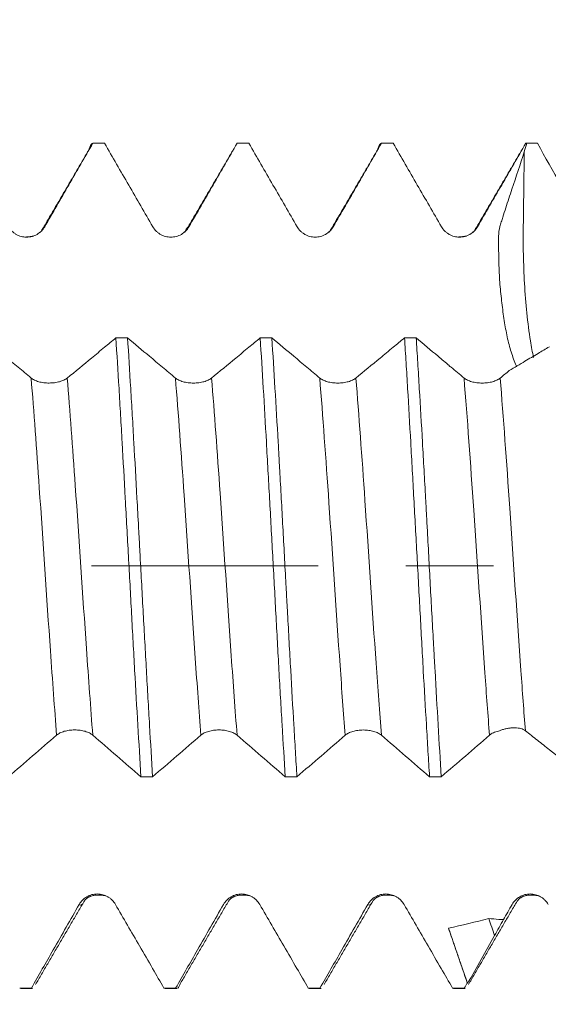
# Model space of a CAD drawing. Units: millimetres. Extents: x -42 to 60, y -67 to 35.
# Drawn here: x 35 to 38, y -2 to 3 of the extents above; entities that cross this region are included whole.
import ezdxf

# ---------------------------------------------------------------- set-up
doc = ezdxf.new("R2010")
doc.units = ezdxf.units.MM
doc.linetypes.add('CENTER', pattern=[47.5, 22, -8.5, 8.5, -8.5])
for name, color, linetype in [('1', 4, 'Continuous'), ('2', 7, 'Continuous'), ('SK2', 7, 'Continuous'), ('SK4', 2, 'CENTER')]:
    doc.layers.add(name, color=color, linetype=linetype)
doc.styles.add('iso_b_vert', font='simplex.shx')
doc.dimstyles.get("Standard").update_dxf_attribs({"dimtxt": 0.18, "dimasz": 0.18, "dimexe": 0.18, "dimexo": 0.0625, "dimgap": 0.09, "dimtad": 1, "dimzin": 0, "dimdsep": 52, "dimtxsty": 'Standard', "dimcen": 0.09, "dimadec": 0, "dimazin": 0, "dimtfac": 1, "dimtdec": 4, "dimtofl": 0, "dimtmove": 0, "dimatfit": 3, "dimfxl": 1, "dimtolj": 1, "dimtzin": 0, "dimarcsym": 0})

# ---------------------------------------------------------------- blocks, each defined once
blk = doc.blocks.new('_U0')
at = {"layer": 'SK2', "lineweight": 13}
for p, q in [((-21, -1.5875), (-21, -50.901221)), ((42, -1.5875), (42, -50.901221)), ((-21, -48.901221), (42, -48.901221))]:
    blk.add_line(p, q, dxfattribs=at)
at = {"layer": 'SK2', "lineweight": 18}
for points in [[(-21, -48.901221), (-17.500002, -48.440437), (-17.499998, -49.362004)], [(42, -48.901221), (38.500002, -49.362004), (38.499998, -48.440437)]]:
    blk.add_solid(points, dxfattribs=at)
at = {"layer": 'SK2', "lineweight": 18, "insert": (7.138544, -48.016106), "char_height": 3, "attachment_point": 7, "line_spacing_factor": 1.084337, "style": 'iso_b_vert'}
blk.add_mtext('\\W0.7346;63.0', dxfattribs=at)
blk = doc.blocks.new('_U1')
at = {"layer": 'SK2', "lineweight": 13}
for p, q in [((21, -1.5875), (21, -42.901221)), ((42, -1.5875), (42, -42.901221)), ((42, -40.901221), (21, -40.901221))]:
    blk.add_line(p, q, dxfattribs=at)
at = {"layer": 'SK2', "lineweight": 18}
for points in [[(21, -40.901221), (24.499998, -40.440437), (24.500002, -41.362004)], [(42, -40.901221), (38.500002, -41.362004), (38.499998, -40.440437)]]:
    blk.add_solid(points, dxfattribs=at)
at = {"layer": 'SK2', "lineweight": 18, "insert": (28.513486, -40.016106), "char_height": 3, "attachment_point": 7, "line_spacing_factor": 1.084337, "style": 'iso_b_vert'}
blk.add_mtext('\\W0.6563;21.0', dxfattribs=at)
blk = doc.blocks.new('_U2')
at = {"layer": '2', "lineweight": 13}
for p, q in [((24.15, -1.5875), (24.15, -34.901221)), ((42, -1.5875), (42, -34.901221)), ((42, -32.901221), (24.15, -32.901221))]:
    blk.add_line(p, q, dxfattribs=at)
at = {"layer": '2', "lineweight": 18}
for points in [[(24.15, -32.901221), (27.649998, -32.440437), (27.650002, -33.362004)], [(42, -32.901221), (38.500002, -33.362004), (38.499998, -32.440437)]]:
    blk.add_solid(points, dxfattribs=at)
at = {"layer": '2', "lineweight": 18, "insert": (30.088486, -32.016106), "char_height": 3, "attachment_point": 7, "line_spacing_factor": 1.084337, "style": 'iso_b_vert'}
blk.add_mtext('\\W0.6662;17.9', dxfattribs=at)
blk = doc.blocks.new('_U3')
at = {"layer": 'SK2', "lineweight": 13}
for p, q in [((42, -1.5875), (42, -26.901221)), ((30, -3.08645), (30, -26.901221)), ((42, -24.901221), (30, -24.901221))]:
    blk.add_line(p, q, dxfattribs=at)
at = {"layer": 'SK2', "lineweight": 18}
for points in [[(30, -24.901221), (33.499998, -24.440437), (33.500002, -25.362004)], [(42, -24.901221), (38.500002, -25.362004), (38.499998, -24.440437)]]:
    blk.add_solid(points, dxfattribs=at)
at = {"layer": 'SK2', "lineweight": 18, "insert": (33.013486, -24.016106), "char_height": 3, "attachment_point": 7, "line_spacing_factor": 1.084337, "style": 'iso_b_vert'}
blk.add_mtext('\\W0.6563;12.0', dxfattribs=at)
blk = doc.blocks.new('_U4')
at = {"layer": 'SK2', "lineweight": 13}
for p, q in [((38.76, 1.5875), (38.76, 6.600517)), ((42, 1.5875), (42, 6.600517)), ((49.5, 4.600517), (31.26, 4.600517))]:
    blk.add_line(p, q, dxfattribs=at)
at = {"layer": 'SK2', "lineweight": 18}
for points in [[(38.76, 4.600517), (35.260002, 4.139733), (35.259998, 5.061301)], [(42, 4.600517), (45.499998, 5.061301), (45.500002, 4.139733)]]:
    blk.add_solid(points, dxfattribs=at)
at = {"layer": 'SK2', "lineweight": 18, "attachment_point": 7, "line_spacing_factor": 1.084337, "style": 'iso_b_vert'}
for s, insert, char_height in [('\\W0.7528;3.24', (36.860601, 12.485631), 3), ("\\W0.7095;'B'", (36.887101, 5.38315), 3.5)]:
    blk.add_mtext(s, dxfattribs=dict(at, insert=insert, char_height=char_height))

msp = doc.modelspace()

# ---------------------------------------------------------------- linework, layer by layer
at = {"layer": '1', "lineweight": 13}
msp.add_line((37.617, 1.6432), (37.6231, 1.6457), dxfattribs=at)
at = {"layer": '1', "lineweight": 18}
for p, q in [((35.4019, -2.0481), (35.4069, -2.0503)), ((35.407, -2.0503), (35.4637, -2.0503)), ((35.4636, -2.0503), (35.4585, -2.0481)), ((36.1018, -2.0481), (36.1069, -2.0503)), ((36.1069, -2.0503), (36.1636, -2.0503)), ((36.1636, -2.0503), (36.1584, -2.0481)), ((36.8017, -2.0481), (36.8068, -2.0503)), ((36.8069, -2.0503), (36.8636, -2.0503)), ((36.8636, -2.0503), (36.8584, -2.0481)), ((37.5018, -2.0481), (37.5068, -2.0503)), ((37.5069, -2.0503), (37.5636, -2.0503)), ((37.5636, -2.0503), (37.5585, -2.0481))]:
    msp.add_line(p, q, dxfattribs=at)
for points, degree in [([(35.7386, 2.0209), (35.6206, 1.8188), (35.5026, 1.6175)], 2), ([(35.8136, 2.0503), (35.7946, 2.0503), (35.7757, 2.0503), (35.7567, 2.0503)], 3), ([(36.4387, 2.0208), (36.3207, 1.8187), (36.2026, 1.6175)], 2), ([(36.5136, 2.0503), (36.4947, 2.0503), (36.4757, 2.0503), (36.4567, 2.0503)], 3), ([(37.1388, 2.0206), (37.0207, 1.8186), (36.9026, 1.6174)], 2), ([(37.2137, 2.0503), (37.1948, 2.0503), (37.1758, 2.0503), (37.1569, 2.0503)], 3), ([(37.8387, 2.0206), (37.7206, 1.8186), (37.6026, 1.6174)], 2), ([(37.8495, 2.0097), (37.8539, 2.0232), (37.8583, 2.0368), (37.8626, 2.0503)], 3), ([(37.8626, 2.0503), (37.8607, 2.0503), (37.8587, 2.0503), (37.8568, 2.0503)], 3), ([(37.9131, 2.0502), (37.8963, 2.0502), (37.8794, 2.0503), (37.8626, 2.0503)], 3), ([(37.9131, 2.0502), (37.9899, 1.9149), (38.0663, 1.7793), (38.1421, 1.6434)], 3), ([(35.4694, 1.6003), (35.4521, 1.5964), (35.4269, 1.5954)], 2), ([(37.5693, 1.6003), (37.5521, 1.5965), (37.5271, 1.5955)], 2), ([(35.8684, 1.1063), (35.8873, 1.1063), (35.9062, 1.1063), (35.9252, 1.1063)], 3), ([(36.5684, 1.1062), (36.5873, 1.1062), (36.6063, 1.1062), (36.6252, 1.1062)], 3), ([(37.2685, 1.1061), (37.2874, 1.1061), (37.3064, 1.1061), (37.3253, 1.1061)], 3), ([(37.4856, 0.9718), (37.4856, 0.9713), (37.4857, 0.9709), (37.4857, 0.9705)], 3), ([(37.4857, 0.9705), (37.4881, 0.9689), (37.4904, 0.9673), (37.4928, 0.9658)], 3), ([(37.7768, 0.9478), (37.7622, 0.9357), (37.7475, 0.9236), (37.7328, 0.9116)], 3), ([(37.8446, -0.7934), (37.8484, -0.7952), (37.8518, -0.7972), (37.8548, -0.7996)], 3), ([(36.0467, -1.023), (36.0279, -1.023), (36.009, -1.023), (35.9901, -1.023)], 3), ([(36.7468, -1.023), (36.7279, -1.023), (36.709, -1.023), (36.6901, -1.023)], 3), ([(37.4469, -1.0231), (37.428, -1.0231), (37.4091, -1.0231), (37.3902, -1.0231)], 3), ([(35.7151, -1.626), (35.7451, -1.5846), (35.8237, -1.6016)], 2), ([(36.4151, -1.6259), (36.445, -1.5846), (36.5236, -1.6016)], 2), ([(37.1151, -1.6258), (37.145, -1.5846), (37.2235, -1.6015)], 2), ([(37.8147, -1.6266), (37.8448, -1.5844), (37.9235, -1.6015)], 2), ([(35.4785, -2.0311), (35.5967, -1.8282), (35.715, -1.6261)], 2), ([(36.1785, -2.031), (36.2967, -1.8281), (36.415, -1.626)], 2), ([(36.8784, -2.031), (36.9967, -1.8281), (37.115, -1.626)], 2), ([(37.5785, -2.0311), (37.6967, -1.8282), (37.815, -1.6261)], 2), ([(37.7907, -1.6421), (37.7766, -1.6667), (37.7626, -1.6914), (37.7485, -1.716)], 3), ([(37.6775, -1.7111), (37.6124, -1.7267), (37.5473, -1.7424), (37.4822, -1.758)], 3), ([(37.6775, -1.7111), (37.687, -1.7383), (37.6964, -1.7655), (37.7058, -1.7927)], 3), ([(37.7485, -1.716), (37.7343, -1.7416), (37.7201, -1.7672), (37.7058, -1.7927)], 3), ([(37.4822, -1.758), (37.5125, -1.8463), (37.5427, -1.9345), (37.573, -2.0228)], 3), ([(35.4019, -2.0481), (35.4207, -2.0481), (35.4396, -2.0481), (35.4585, -2.0481)], 3), ([(36.1018, -2.0481), (36.1207, -2.0481), (36.1395, -2.0481), (36.1584, -2.0481)], 3), ([(36.8017, -2.0481), (36.8206, -2.0481), (36.8395, -2.0481), (36.8584, -2.0481)], 3), ([(37.5018, -2.0481), (37.5207, -2.0481), (37.5396, -2.0481), (37.5585, -2.0481)], 3), ([(37.573, -2.0228), (37.5682, -2.0312), (37.5633, -2.0396), (37.5585, -2.0481)], 3), ([(37.573, -2.0228), (37.5736, -2.0237), (37.5742, -2.0245), (37.5748, -2.0252)], 3)]:
    msp.add_open_spline(points, degree=degree, dxfattribs=at)
for points, degree, knots in [([(35.5231, 1.6456), (35.5621, 1.713), (35.601, 1.7805), (35.6788, 1.9154), (35.7178, 1.9828), (35.7567, 2.0503)], 3, [0, 0, 0, 0, 0.5, 0.5, 1, 1, 1, 1]), ([(35.7369, 2.0179), (35.7384, 2.0228), (35.7399, 2.0272), (35.7465, 2.0437), (35.7516, 2.0501), (35.7567, 2.0503)], 3, [0, 0, 0, 0, 0.228763, 0.228763, 1, 1, 1, 1]), ([(35.8136, 2.0503), (35.8526, 1.9828), (35.8916, 1.9153), (35.9696, 1.7804), (36.0086, 1.713), (36.0477, 1.6455)], 3, [0, 0, 0, 0, 0.5, 0.5, 1, 1, 1, 1]), ([(36.2231, 1.6456), (36.2621, 1.713), (36.301, 1.7805), (36.3789, 1.9154), (36.4178, 1.9828), (36.4567, 2.0503)], 3, [0, 0, 0, 0, 0.5, 0.5, 1, 1, 1, 1]), ([(36.5136, 2.0503), (36.5526, 1.9828), (36.5916, 1.9154), (36.6696, 1.7805), (36.7086, 1.7131), (36.7477, 1.6457)], 3, [0, 0, 0, 0, 0.5, 0.5, 1, 1, 1, 1]), ([(36.9231, 1.6457), (36.9621, 1.7131), (37.0011, 1.7805), (37.079, 1.9154), (37.1179, 1.9828), (37.1569, 2.0503)], 3, [0, 0, 0, 0, 0.5, 0.5, 1, 1, 1, 1]), ([(37.1372, 2.0178), (37.1387, 2.0228), (37.1402, 2.0271), (37.1467, 2.0437), (37.1518, 2.0501), (37.1569, 2.0503)], 3, [0, 0, 0, 0, 0.231287, 0.231287, 1, 1, 1, 1]), ([(37.2137, 2.0503), (37.2527, 1.9828), (37.2916, 1.9154), (37.3696, 1.7805), (37.4087, 1.7131), (37.4477, 1.6457)], 3, [0, 0, 0, 0, 0.5, 0.5, 1, 1, 1, 1]), ([(37.6231, 1.6457), (37.6621, 1.7131), (37.701, 1.7805), (37.7789, 1.9154), (37.8179, 1.9828), (37.8568, 2.0503)], 3, [0, 0, 0, 0, 0.5, 0.5, 1, 1, 1, 1]), ([(37.8126, 0.9662), (37.8118, 0.968), (37.811, 0.9699), (37.8016, 0.9925), (37.7935, 1.0147), (37.7789, 1.0611), (37.7724, 1.0854), (37.7613, 1.1362), (37.7566, 1.1628), (37.7502, 1.2042), (37.7482, 1.2183), (37.7444, 1.2469), (37.7426, 1.2613), (37.7375, 1.305), (37.7343, 1.3347), (37.7293, 1.3952), (37.7276, 1.426), (37.7262, 1.473), (37.726, 1.4889), (37.7254, 1.5206), (37.725, 1.5364), (37.7244, 1.5682), (37.724, 1.5841), (37.7255, 1.6156), (37.7274, 1.6312), (37.7324, 1.6503), (37.7335, 1.6541), (37.7358, 1.6617), (37.7393, 1.673), (37.7477, 1.6996), (37.755, 1.7223), (37.7698, 1.7677), (37.7799, 1.7979), (37.8101, 1.8886), (37.8299, 1.9491), (37.8495, 2.0097)], 3, [0, 0, 0, 0, 0.007547, 0.007547, 0.090252, 0.090252, 0.172956, 0.172956, 0.25566, 0.25566, 0.297013, 0.297013, 0.338365, 0.338365, 0.421069, 0.421069, 0.503774, 0.503774, 0.545126, 0.545126, 0.586478, 0.586478, 0.62783, 0.62783, 0.669182, 0.669182, 0.67952, 0.67952, 0.689859, 0.710535, 0.751887, 0.751887, 0.834591, 0.834591, 1, 1, 1, 1]), ([(35.3477, 1.6455), (35.3521, 1.6378), (35.3575, 1.6308), (35.3669, 1.6215), (35.3702, 1.6185), (35.3773, 1.6131), (35.3809, 1.6107), (35.3924, 1.6041), (35.4007, 1.6007), (35.4135, 1.5973), (35.4178, 1.5964), (35.4265, 1.5953), (35.431, 1.595), (35.4443, 1.595), (35.453, 1.5961), (35.4658, 1.5996), (35.4701, 1.601), (35.4782, 1.6044), (35.4821, 1.6063), (35.4936, 1.6129), (35.5007, 1.6184), (35.5132, 1.6308), (35.5186, 1.6379), (35.5231, 1.6456)], 3, [0, 0, 0, 0, 0.125, 0.125, 0.1875, 0.1875, 0.25, 0.25, 0.375, 0.375, 0.4375, 0.4375, 0.5, 0.5, 0.625, 0.625, 0.6875, 0.6875, 0.75, 0.75, 0.875, 0.875, 1, 1, 1, 1]), ([(36.0477, 1.6455), (36.0521, 1.6378), (36.0575, 1.6308), (36.0669, 1.6215), (36.0702, 1.6185), (36.0773, 1.6132), (36.0809, 1.6107), (36.0924, 1.6042), (36.1007, 1.6007), (36.1135, 1.5973), (36.1178, 1.5965), (36.1265, 1.5953), (36.131, 1.595), (36.1443, 1.595), (36.153, 1.5962), (36.1658, 1.5996), (36.1701, 1.601), (36.1782, 1.6044), (36.1822, 1.6063), (36.1936, 1.6129), (36.2007, 1.6184), (36.2132, 1.6308), (36.2186, 1.6379), (36.2231, 1.6456)], 3, [0, 0, 0, 0, 0.125, 0.125, 0.1875, 0.1875, 0.25, 0.25, 0.375, 0.375, 0.4375, 0.4375, 0.5, 0.5, 0.625, 0.625, 0.6875, 0.6875, 0.75, 0.75, 0.875, 0.875, 1, 1, 1, 1]), ([(36.7477, 1.6457), (36.7521, 1.638), (36.7575, 1.631), (36.7669, 1.6216), (36.7702, 1.6187), (36.7773, 1.6133), (36.7809, 1.6109), (36.7924, 1.6043), (36.8007, 1.6009), (36.8134, 1.5975), (36.8178, 1.5966), (36.8265, 1.5954), (36.8309, 1.5952), (36.8442, 1.5951), (36.853, 1.5963), (36.8658, 1.5997), (36.87, 1.6011), (36.8782, 1.6045), (36.8821, 1.6064), (36.8936, 1.613), (36.9007, 1.6185), (36.9132, 1.6309), (36.9186, 1.6379), (36.9231, 1.6457)], 3, [0, 0, 0, 0, 0.125, 0.125, 0.1875, 0.1875, 0.25, 0.25, 0.375, 0.375, 0.4375, 0.4375, 0.5, 0.5, 0.625, 0.625, 0.6875, 0.6875, 0.75, 0.75, 0.875, 0.875, 1, 1, 1, 1]), ([(37.4477, 1.6457), (37.4521, 1.638), (37.4575, 1.631), (37.4669, 1.6216), (37.4702, 1.6187), (37.4773, 1.6133), (37.4809, 1.6109), (37.4924, 1.6043), (37.5007, 1.6009), (37.5135, 1.5975), (37.5178, 1.5966), (37.5265, 1.5954), (37.531, 1.5952), (37.5443, 1.5952), (37.553, 1.5963), (37.5658, 1.5997), (37.5701, 1.6012), (37.5782, 1.6045), (37.5821, 1.6065), (37.5936, 1.613), (37.6007, 1.6185), (37.6132, 1.6309), (37.6186, 1.638), (37.6231, 1.6457)], 3, [0, 0, 0, 0, 0.125, 0.125, 0.1875, 0.1875, 0.25, 0.25, 0.375, 0.375, 0.4375, 0.4375, 0.5, 0.5, 0.625, 0.625, 0.6875, 0.6875, 0.75, 0.75, 0.875, 0.875, 1, 1, 1, 1]), ([(35.4574, 0.9116), (35.4364, 0.9293), (35.4154, 0.9469), (35.3734, 0.9821), (35.3524, 0.9997), (35.296, 1.047), (35.2606, 1.0767), (35.2252, 1.1064)], 3, [0, 0, 0, 0, 0.271454, 0.271454, 0.542909, 0.542909, 1, 1, 1, 1]), ([(35.8684, 1.1063), (35.8501, 1.0912), (35.8319, 1.0761), (35.7924, 1.0434), (35.7711, 1.0258), (35.7109, 0.9761), (35.6719, 0.9439), (35.6328, 0.9117)], 3, [0, 0, 0, 0, 0.232608, 0.232608, 0.503248, 0.503248, 1, 1, 1, 1]), ([(35.8684, 1.1063), (35.8735, 1.0281), (35.8785, 0.9463), (35.8849, 0.8395), (35.8862, 0.8179), (35.8887, 0.7747), (35.8925, 0.7096), (35.8962, 0.6435), (35.9038, 0.5102), (35.9088, 0.4197), (35.9165, 0.2815), (35.9191, 0.235), (35.9243, 0.1412), (35.9268, 0.0944), (35.9345, -0.0457), (35.9395, -0.1385), (35.947, -0.277), (35.9495, -0.3231), (35.9545, -0.4149), (35.957, -0.4608), (35.9647, -0.5977), (35.9698, -0.6863), (35.98, -0.8585), (35.9851, -0.942), (35.9901, -1.023)], 3, [0, 0, 0, 0, 0.125, 0.125, 0.15625, 0.15625, 0.1875, 0.25, 0.25, 0.375, 0.375, 0.4375, 0.4375, 0.5, 0.5, 0.625, 0.625, 0.6875, 0.6875, 0.75, 0.75, 0.875, 0.875, 1, 1, 1, 1]), ([(36.0467, -1.023), (36.0417, -0.9421), (36.0367, -0.8585), (36.0292, -0.7294), (36.0267, -0.6857), (36.0216, -0.597), (36.0191, -0.5519), (36.0114, -0.415), (36.0063, -0.3232), (35.9961, -0.1386), (35.9911, -0.0457), (35.9848, 0.0711), (35.9835, 0.0944), (35.981, 0.1413), (35.9797, 0.1648), (35.9759, 0.2351), (35.9734, 0.2815), (35.9659, 0.4197), (35.9608, 0.5102), (35.9531, 0.6435), (35.9506, 0.6876), (35.9467, 0.7531), (35.9455, 0.7748), (35.9429, 0.818), (35.9416, 0.8396), (35.9352, 0.9463), (35.9302, 1.0281), (35.9252, 1.1063)], 3, [0, 0, 0, 0, 0.125, 0.125, 0.1875, 0.1875, 0.25, 0.25, 0.375, 0.375, 0.5, 0.5, 0.53125, 0.53125, 0.5625, 0.5625, 0.625, 0.625, 0.75, 0.75, 0.8125, 0.8125, 0.84375, 0.84375, 0.875, 0.875, 1, 1, 1, 1]), ([(36.1574, 0.9116), (36.1364, 0.9292), (36.1154, 0.9468), (36.0734, 0.982), (36.0524, 0.9996), (35.996, 1.0469), (35.9606, 1.0766), (35.9252, 1.1063)], 3, [0, 0, 0, 0, 0.271457, 0.271457, 0.542915, 0.542915, 1, 1, 1, 1]), ([(36.5684, 1.1062), (36.5501, 1.0911), (36.5319, 1.076), (36.4924, 1.0433), (36.4712, 1.0258), (36.4109, 0.976), (36.3719, 0.9438), (36.3328, 0.9116)], 3, [0, 0, 0, 0, 0.232625, 0.232625, 0.503268, 0.503268, 1, 1, 1, 1]), ([(36.5684, 1.1062), (36.5735, 1.0276), (36.5785, 0.946), (36.5886, 0.7774), (36.5936, 0.6903), (36.5999, 0.5777), (36.6012, 0.5551), (36.6037, 0.5098), (36.6075, 0.4418), (36.6114, 0.3732), (36.619, 0.2356), (36.6241, 0.1431), (36.6318, 0.0031), (36.6343, -0.0438), (36.6394, -0.1379), (36.6419, -0.1846), (36.6495, -0.3238), (36.6544, -0.4152), (36.662, -0.5503), (36.6645, -0.595), (36.6696, -0.6837), (36.6722, -0.7278), (36.6799, -0.8587), (36.685, -0.9425), (36.6901, -1.023)], 3, [0, 0, 0, 0, 0.125, 0.125, 0.25, 0.25, 0.28125, 0.28125, 0.3125, 0.375, 0.375, 0.5, 0.5, 0.5625, 0.5625, 0.625, 0.625, 0.75, 0.75, 0.8125, 0.8125, 0.875, 0.875, 1, 1, 1, 1]), ([(36.7468, -1.023), (36.7443, -0.9828), (36.7418, -0.9417), (36.7368, -0.8578), (36.7342, -0.8149), (36.7266, -0.684), (36.7216, -0.5953), (36.7114, -0.4152), (36.7063, -0.3238), (36.7, -0.2078), (36.6987, -0.1845), (36.6961, -0.1377), (36.6948, -0.1142), (36.691, -0.0437), (36.6885, 0.0031), (36.6809, 0.143), (36.676, 0.2356), (36.6684, 0.3732), (36.6659, 0.4189), (36.662, 0.4872), (36.6607, 0.5099), (36.6581, 0.5552), (36.6569, 0.5779), (36.6504, 0.6903), (36.6453, 0.7773), (36.6352, 0.946), (36.6302, 1.0275), (36.6252, 1.1062)], 3, [0, 0, 0, 0, 0.0625, 0.0625, 0.125, 0.125, 0.25, 0.25, 0.375, 0.375, 0.40625, 0.40625, 0.4375, 0.4375, 0.5, 0.5, 0.625, 0.625, 0.6875, 0.6875, 0.71875, 0.71875, 0.75, 0.75, 0.875, 0.875, 1, 1, 1, 1]), ([(36.8574, 0.9116), (36.8364, 0.9292), (36.8154, 0.9468), (36.7734, 0.982), (36.7524, 0.9997), (36.696, 1.0469), (36.6606, 1.0766), (36.6252, 1.1062)], 3, [0, 0, 0, 0, 0.271548, 0.271548, 0.543097, 0.543097, 1, 1, 1, 1]), ([(37.2685, 1.1061), (37.2502, 1.091), (37.2319, 1.0759), (37.1924, 1.0432), (37.1711, 1.0256), (37.1109, 0.9759), (37.0719, 0.9437), (37.0328, 0.9116)], 3, [0, 0, 0, 0, 0.23316, 0.23316, 0.503801, 0.503801, 1, 1, 1, 1]), ([(37.2685, 1.1061), (37.2711, 1.0669), (37.2736, 1.0266), (37.2775, 0.9648), (37.2788, 0.9439), (37.2813, 0.9021), (37.2826, 0.881), (37.2889, 0.775), (37.2939, 0.6882), (37.3038, 0.5106), (37.3088, 0.4197), (37.3166, 0.2804), (37.3191, 0.2338), (37.3242, 0.1409), (37.3268, 0.0944), (37.3344, -0.0449), (37.3394, -0.1377), (37.347, -0.2768), (37.3495, -0.3231), (37.3546, -0.4158), (37.3571, -0.4615), (37.3647, -0.5972), (37.3698, -0.6854), (37.3774, -0.8145), (37.38, -0.857), (37.3851, -0.9409), (37.3877, -0.9823), (37.3902, -1.0231)], 3, [0, 0, 0, 0, 0.0625, 0.0625, 0.09375, 0.09375, 0.125, 0.125, 0.25, 0.25, 0.375, 0.375, 0.4375, 0.4375, 0.5, 0.5, 0.625, 0.625, 0.6875, 0.6875, 0.75, 0.75, 0.875, 0.875, 0.9375, 0.9375, 1, 1, 1, 1]), ([(37.4856, 0.9718), (37.4676, 0.9869), (37.4495, 1.0021), (37.3961, 1.0469), (37.3607, 1.0765), (37.3253, 1.1061)], 3, [0, 0, 0, 0, 0.338412, 0.338412, 1, 1, 1, 1]), ([(37.4469, -1.0231), (37.4418, -0.9415), (37.4368, -0.8577), (37.4268, -0.6855), (37.4217, -0.5973), (37.4153, -0.4842), (37.414, -0.4614), (37.4114, -0.4156), (37.4101, -0.3926), (37.4063, -0.3232), (37.4037, -0.2768), (37.3961, -0.1378), (37.3911, -0.0451), (37.3836, 0.0943), (37.3811, 0.1408), (37.3773, 0.2106), (37.3761, 0.2338), (37.3735, 0.2804), (37.3723, 0.3037), (37.3659, 0.4197), (37.3607, 0.5105), (37.3506, 0.6881), (37.3455, 0.775), (37.3392, 0.881), (37.3379, 0.9021), (37.3354, 0.944), (37.3341, 0.9649), (37.3303, 1.0267), (37.3278, 1.0669), (37.3253, 1.1061)], 3, [0, 0, 0, 0, 0.125, 0.125, 0.25, 0.25, 0.28125, 0.28125, 0.3125, 0.3125, 0.375, 0.375, 0.5, 0.5, 0.5625, 0.5625, 0.59375, 0.59375, 0.625, 0.625, 0.75, 0.75, 0.875, 0.875, 0.90625, 0.90625, 0.9375, 0.9375, 1, 1, 1, 1]), ([(37.9713, 1.0633), (37.953, 1.0525), (37.9348, 1.0416), (37.8954, 1.0182), (37.8742, 1.0056), (37.8277, 0.978), (37.8023, 0.9629), (37.7768, 0.9478)], 3, [0, 0, 0, 0, 0.281353, 0.281353, 0.607961, 0.607961, 1, 1, 1, 1]), ([(37.5574, 0.9116), (37.5364, 0.9292), (37.5154, 0.9468), (37.4939, 0.9649), (37.4933, 0.9653), (37.4928, 0.9658)], 3, [0, 0, 0, 0, 0.974473, 0.974473, 1, 1, 1, 1]), ([(35.6328, 0.9117), (35.6283, 0.908), (35.623, 0.9046), (35.6136, 0.9002), (35.6102, 0.8987), (35.6032, 0.8962), (35.5995, 0.895), (35.5881, 0.8918), (35.5798, 0.8901), (35.567, 0.8885), (35.5627, 0.8881), (35.554, 0.8875), (35.5495, 0.8874), (35.5362, 0.8873), (35.5275, 0.8879), (35.5146, 0.8895), (35.5104, 0.8902), (35.5022, 0.8918), (35.4982, 0.8927), (35.4868, 0.8959), (35.4796, 0.8985), (35.4672, 0.9045), (35.4618, 0.9079), (35.4574, 0.9116)], 3, [0, 0, 0, 0, 0.125, 0.125, 0.1875, 0.1875, 0.25, 0.25, 0.375, 0.375, 0.4375, 0.4375, 0.5, 0.5, 0.625, 0.625, 0.6875, 0.6875, 0.75, 0.75, 0.875, 0.875, 1, 1, 1, 1]), ([(36.3328, 0.9116), (36.3283, 0.9079), (36.323, 0.9046), (36.3136, 0.9001), (36.3102, 0.8987), (36.3032, 0.8961), (36.2995, 0.8949), (36.2881, 0.8918), (36.2798, 0.8901), (36.267, 0.8884), (36.2627, 0.888), (36.254, 0.8875), (36.2495, 0.8873), (36.2362, 0.8873), (36.2275, 0.8878), (36.2146, 0.8895), (36.2104, 0.8902), (36.2022, 0.8918), (36.1982, 0.8927), (36.1868, 0.8959), (36.1796, 0.8985), (36.1672, 0.9045), (36.1618, 0.9079), (36.1574, 0.9116)], 3, [0, 0, 0, 0, 0.125, 0.125, 0.1875, 0.1875, 0.25, 0.25, 0.375, 0.375, 0.4375, 0.4375, 0.5, 0.5, 0.625, 0.625, 0.6875, 0.6875, 0.75, 0.75, 0.875, 0.875, 1, 1, 1, 1]), ([(37.0328, 0.9116), (37.0283, 0.9079), (37.023, 0.9046), (37.0136, 0.9001), (37.0102, 0.8987), (37.0032, 0.8961), (36.9995, 0.8949), (36.9881, 0.8918), (36.9798, 0.8901), (36.967, 0.8884), (36.9627, 0.888), (36.954, 0.8875), (36.9495, 0.8873), (36.9362, 0.8873), (36.9274, 0.8878), (36.9146, 0.8895), (36.9103, 0.8902), (36.9022, 0.8918), (36.8982, 0.8927), (36.8868, 0.8959), (36.8796, 0.8985), (36.8672, 0.9045), (36.8618, 0.9079), (36.8574, 0.9116)], 3, [0, 0, 0, 0, 0.125, 0.125, 0.1875, 0.1875, 0.25, 0.25, 0.375, 0.375, 0.4375, 0.4375, 0.5, 0.5, 0.625, 0.625, 0.6875, 0.6875, 0.75, 0.75, 0.875, 0.875, 1, 1, 1, 1]), ([(37.7328, 0.9116), (37.7283, 0.9079), (37.723, 0.9045), (37.7136, 0.9), (37.7102, 0.8986), (37.7032, 0.896), (37.6995, 0.8949), (37.6881, 0.8917), (37.6798, 0.89), (37.667, 0.8884), (37.6627, 0.888), (37.654, 0.8874), (37.6495, 0.8873), (37.6362, 0.8873), (37.6274, 0.8878), (37.6146, 0.8894), (37.6103, 0.8901), (37.6022, 0.8917), (37.5982, 0.8927), (37.5868, 0.8958), (37.5796, 0.8985), (37.5672, 0.9045), (37.5618, 0.9079), (37.5574, 0.9116)], 3, [0, 0, 0, 0, 0.125, 0.125, 0.1875, 0.1875, 0.25, 0.25, 0.375, 0.375, 0.4375, 0.4375, 0.5, 0.5, 0.625, 0.625, 0.6875, 0.6875, 0.75, 0.75, 0.875, 0.875, 1, 1, 1, 1]), ([(35.581, -0.8209), (35.5855, -0.817), (35.5908, -0.8135), (35.6002, -0.8088), (35.6036, -0.8074), (35.6106, -0.8047), (35.6143, -0.8035), (35.6257, -0.8002), (35.634, -0.7986), (35.6468, -0.7969), (35.6511, -0.7965), (35.6598, -0.7959), (35.6643, -0.7958), (35.6776, -0.7958), (35.6863, -0.7963), (35.6991, -0.798), (35.7034, -0.7987), (35.7115, -0.8004), (35.7155, -0.8013), (35.7269, -0.8046), (35.7341, -0.8073), (35.7465, -0.8135), (35.752, -0.8171), (35.7564, -0.821)], 3, [0, 0, 0, 0, 0.125, 0.125, 0.1875, 0.1875, 0.25, 0.25, 0.375, 0.375, 0.4375, 0.4375, 0.5, 0.5, 0.625, 0.625, 0.6875, 0.6875, 0.75, 0.75, 0.875, 0.875, 1, 1, 1, 1]), ([(36.281, -0.8209), (36.2855, -0.8171), (36.2908, -0.8136), (36.3002, -0.8089), (36.3036, -0.8074), (36.3106, -0.8047), (36.3143, -0.8035), (36.3257, -0.8003), (36.334, -0.7986), (36.3468, -0.7969), (36.3511, -0.7965), (36.3599, -0.796), (36.3643, -0.7958), (36.3776, -0.7958), (36.3863, -0.7964), (36.3992, -0.7981), (36.4034, -0.7988), (36.4116, -0.8004), (36.4155, -0.8014), (36.4269, -0.8047), (36.4341, -0.8074), (36.4465, -0.8136), (36.452, -0.8171), (36.4564, -0.821)], 3, [0, 0, 0, 0, 0.125, 0.125, 0.1875, 0.1875, 0.25, 0.25, 0.375, 0.375, 0.4375, 0.4375, 0.5, 0.5, 0.625, 0.625, 0.6875, 0.6875, 0.75, 0.75, 0.875, 0.875, 1, 1, 1, 1]), ([(36.981, -0.821), (36.9855, -0.8172), (36.9908, -0.8137), (37.0002, -0.809), (37.0036, -0.8075), (37.0106, -0.8048), (37.0143, -0.8036), (37.0257, -0.8004), (37.034, -0.7987), (37.0468, -0.797), (37.0511, -0.7966), (37.0598, -0.796), (37.0643, -0.7959), (37.0776, -0.7959), (37.0863, -0.7965), (37.0992, -0.7981), (37.1034, -0.7989), (37.1115, -0.8005), (37.1155, -0.8015), (37.1269, -0.8047), (37.1341, -0.8075), (37.1465, -0.8137), (37.152, -0.8172), (37.1564, -0.8211)], 3, [0, 0, 0, 0, 0.125, 0.125, 0.1875, 0.1875, 0.25, 0.25, 0.375, 0.375, 0.4375, 0.4375, 0.5, 0.5, 0.625, 0.625, 0.6875, 0.6875, 0.75, 0.75, 0.875, 0.875, 1, 1, 1, 1]), ([(37.681, -0.8211), (37.6861, -0.8167), (37.6924, -0.8127), (37.7037, -0.8075), (37.7077, -0.806), (37.716, -0.8031), (37.7204, -0.8019), (37.725, -0.8008)], 3, [0, 0, 0, 0, 0.5, 0.5, 0.75, 0.75, 1, 1, 1, 1]), ([(37.725, -0.8008), (37.7299, -0.7988), (37.7351, -0.7968), (37.7456, -0.7934), (37.7509, -0.792), (37.7618, -0.7894), (37.7673, -0.7883), (37.7782, -0.7866), (37.7836, -0.786), (37.7943, -0.7853), (37.7996, -0.7851), (37.8098, -0.7854), (37.8147, -0.7858), (37.8241, -0.787), (37.8286, -0.7879), (37.8371, -0.7903), (37.841, -0.7917), (37.8446, -0.7934)], 3, [0, 0, 0, 0, 0.125, 0.125, 0.25, 0.25, 0.375, 0.375, 0.5, 0.5, 0.625, 0.625, 0.75, 0.75, 0.875, 0.875, 1, 1, 1, 1]), ([(37.8548, -0.7996), (37.8645, -0.8072), (37.8742, -0.8149), (37.8936, -0.8303), (37.9227, -0.8533), (37.9907, -0.9071), (38.0489, -0.9531), (38.0878, -0.9838)], 3, [0, 0, 0, 0, 0.125, 0.125, 0.25, 0.5, 1, 1, 1, 1]), ([(35.3468, -1.0229), (35.3858, -0.9892), (35.4248, -0.9555), (35.5029, -0.8883), (35.5419, -0.8548), (35.581, -0.8209)], 3, [0, 0, 0, 0, 0.5, 0.5, 1, 1, 1, 1]), ([(35.7564, -0.821), (35.7954, -0.8549), (35.8344, -0.8884), (35.9123, -0.9556), (35.9512, -0.9892), (35.9901, -1.023)], 3, [0, 0, 0, 0, 0.5, 0.5, 1, 1, 1, 1]), ([(36.0467, -1.023), (36.0858, -0.9892), (36.1248, -0.9556), (36.2029, -0.8884), (36.2419, -0.8548), (36.281, -0.8209)], 3, [0, 0, 0, 0, 0.5, 0.5, 1, 1, 1, 1]), ([(36.4564, -0.821), (36.4954, -0.8549), (36.5343, -0.8885), (36.6122, -0.9557), (36.6511, -0.9893), (36.6901, -1.023)], 3, [0, 0, 0, 0, 0.5, 0.5, 1, 1, 1, 1]), ([(36.7468, -1.023), (36.7858, -0.9893), (36.8248, -0.9557), (36.9029, -0.8885), (36.9419, -0.8549), (36.981, -0.821)], 3, [0, 0, 0, 0, 0.5, 0.5, 1, 1, 1, 1]), ([(37.1564, -0.8211), (37.1954, -0.855), (37.2344, -0.8885), (37.3123, -0.9557), (37.3513, -0.9894), (37.3902, -1.0231)], 3, [0, 0, 0, 0, 0.5, 0.5, 1, 1, 1, 1]), ([(37.4469, -1.0231), (37.4859, -0.9894), (37.5249, -0.9557), (37.6029, -0.8886), (37.642, -0.855), (37.681, -0.8211)], 3, [0, 0, 0, 0, 0.5, 0.5, 1, 1, 1, 1]), ([(35.8661, -1.6422), (35.8617, -1.6344), (35.8563, -1.6275), (35.8469, -1.6181), (35.8435, -1.6152), (35.8365, -1.6098), (35.8328, -1.6073), (35.8214, -1.6007), (35.8131, -1.5972), (35.8003, -1.5938), (35.796, -1.5929), (35.7873, -1.5917), (35.7828, -1.5914), (35.7695, -1.5914), (35.7608, -1.5925), (35.7479, -1.5959), (35.7437, -1.5973), (35.7355, -1.6007), (35.7316, -1.6027), (35.7201, -1.6093), (35.713, -1.6148), (35.7005, -1.6273), (35.6951, -1.6343), (35.6907, -1.6421)], 3, [0, 0, 0, 0, 0.125, 0.125, 0.1875, 0.1875, 0.25, 0.25, 0.375, 0.375, 0.4375, 0.4375, 0.5, 0.5, 0.625, 0.625, 0.6875, 0.6875, 0.75, 0.75, 0.875, 0.875, 1, 1, 1, 1]), ([(36.5662, -1.6422), (36.5617, -1.6345), (36.5563, -1.6275), (36.5469, -1.6181), (36.5435, -1.6152), (36.5365, -1.6098), (36.5329, -1.6073), (36.5214, -1.6007), (36.5131, -1.5972), (36.5004, -1.5938), (36.496, -1.5929), (36.4873, -1.5917), (36.4829, -1.5914), (36.4695, -1.5914), (36.4608, -1.5925), (36.4479, -1.5959), (36.4437, -1.5973), (36.4355, -1.6007), (36.4316, -1.6026), (36.4201, -1.6092), (36.413, -1.6147), (36.4006, -1.6272), (36.3951, -1.6343), (36.3907, -1.642)], 3, [0, 0, 0, 0, 0.125, 0.125, 0.1875, 0.1875, 0.25, 0.25, 0.375, 0.375, 0.4375, 0.4375, 0.5, 0.5, 0.625, 0.625, 0.6875, 0.6875, 0.75, 0.75, 0.875, 0.875, 1, 1, 1, 1]), ([(37.2662, -1.6422), (37.2617, -1.6344), (37.2563, -1.6275), (37.2469, -1.6181), (37.2435, -1.6152), (37.2365, -1.6098), (37.2329, -1.6073), (37.2214, -1.6007), (37.2131, -1.5972), (37.2004, -1.5938), (37.196, -1.5929), (37.1873, -1.5917), (37.1829, -1.5914), (37.1695, -1.5914), (37.1608, -1.5925), (37.1479, -1.5959), (37.1437, -1.5973), (37.1355, -1.6007), (37.1316, -1.6026), (37.1201, -1.6092), (37.113, -1.6147), (37.1006, -1.6272), (37.0951, -1.6343), (37.0907, -1.6421)], 3, [0, 0, 0, 0, 0.125, 0.125, 0.1875, 0.1875, 0.25, 0.25, 0.375, 0.375, 0.4375, 0.4375, 0.5, 0.5, 0.625, 0.625, 0.6875, 0.6875, 0.75, 0.75, 0.875, 0.875, 1, 1, 1, 1]), ([(37.9662, -1.6422), (37.9617, -1.6344), (37.9563, -1.6275), (37.9469, -1.6181), (37.9436, -1.6152), (37.9365, -1.6098), (37.9329, -1.6073), (37.9214, -1.6007), (37.9131, -1.5972), (37.9004, -1.5938), (37.896, -1.5929), (37.8873, -1.5917), (37.8829, -1.5914), (37.8695, -1.5914), (37.8608, -1.5925), (37.8479, -1.5959), (37.8437, -1.5973), (37.8355, -1.6007), (37.8316, -1.6027), (37.8201, -1.6093), (37.813, -1.6148), (37.8006, -1.6272), (37.7951, -1.6343), (37.7907, -1.6421)], 3, [0, 0, 0, 0, 0.125, 0.125, 0.1875, 0.1875, 0.25, 0.25, 0.375, 0.375, 0.4375, 0.4375, 0.5, 0.5, 0.625, 0.625, 0.6875, 0.6875, 0.75, 0.75, 0.875, 0.875, 1, 1, 1, 1]), ([(35.6907, -1.6421), (35.6697, -1.6788), (35.6487, -1.7156), (35.6067, -1.7891), (35.5857, -1.8258), (35.5293, -1.9244), (35.4939, -1.9862), (35.4585, -2.0481)], 3, [0, 0, 0, 0, 0.271431, 0.271431, 0.542861, 0.542861, 1, 1, 1, 1]), ([(36.1018, -2.0481), (36.0835, -2.0165), (36.0652, -1.985), (36.0257, -1.9168), (36.0044, -1.8802), (35.9442, -1.7764), (35.9052, -1.7093), (35.8661, -1.6422)], 3, [0, 0, 0, 0, 0.233129, 0.233129, 0.503699, 0.503699, 1, 1, 1, 1]), ([(36.3907, -1.642), (36.3697, -1.6788), (36.3487, -1.7155), (36.3067, -1.789), (36.2857, -1.8257), (36.2293, -1.9243), (36.1938, -1.9862), (36.1584, -2.0481)], 3, [0, 0, 0, 0, 0.271373, 0.271373, 0.542746, 0.542746, 1, 1, 1, 1]), ([(36.8017, -2.0481), (36.7834, -2.0164), (36.7651, -1.9848), (36.7255, -1.9166), (36.7043, -1.88), (36.6441, -1.7763), (36.6051, -1.7092), (36.5662, -1.6422)], 3, [0, 0, 0, 0, 0.233635, 0.233635, 0.504235, 0.504235, 1, 1, 1, 1]), ([(37.0907, -1.6421), (37.0697, -1.6788), (37.0487, -1.7155), (37.0067, -1.789), (36.9857, -1.8257), (36.9293, -1.9243), (36.8939, -1.9862), (36.8584, -2.0481)], 3, [0, 0, 0, 0, 0.271388, 0.271388, 0.542776, 0.542776, 1, 1, 1, 1]), ([(37.5018, -2.0481), (37.4835, -2.0164), (37.4651, -1.9848), (37.4255, -1.9165), (37.4043, -1.8799), (37.3441, -1.7763), (37.3052, -1.7092), (37.2662, -1.6422)], 3, [0, 0, 0, 0, 0.233733, 0.233733, 0.5043, 0.5043, 1, 1, 1, 1]), ([(37.6775, -1.7111), (37.6937, -1.7122), (37.7099, -1.7133), (37.7336, -1.715), (37.741, -1.7155), (37.7485, -1.716)], 3, [0, 0, 0, 0, 0.684771, 0.684771, 1, 1, 1, 1]), ([(37.4822, -1.758), (37.5072, -1.8302), (37.5377, -1.9183), (37.5562, -1.9717), (37.5748, -2.0252)], 2, [0, 0, 0, 0.46683, 0.46683, 1, 1, 1]), ([(37.5748, -2.0252), (37.5967, -1.9865), (37.6185, -1.9477), (37.6622, -1.8702), (37.6841, -1.8315), (37.7058, -1.7927)], 3, [0, 0, 0, 0, 0.499999, 0.499999, 1, 1, 1, 1]), ([(36.1802, -2.0281), (36.1781, -2.0337), (36.1759, -2.0383), (36.1725, -2.0439), (36.1712, -2.0457), (36.1691, -2.0479), (36.1682, -2.0486), (36.1673, -2.0491)], 3, [0, 0, 0, 0, 0.496566, 0.496566, 0.795974, 0.795974, 1, 1, 1, 1])]:
    msp.add_open_spline(points, degree=degree, knots=knots, dxfattribs=at)
at = {"layer": '1', "lineweight": 13}
for points, knots in [([(37.8495, 2.0097), (37.8483, 1.9134), (37.8467, 1.7918), (37.8451, 1.6702), (37.8442, 1.6022), (37.8444, 1.5124), (37.8516, 1.3228), (37.8691, 1.1459), (37.889, 1.0366), (37.8943, 1.0112)], [0, 0, 0, 0, 0.269879, 0.340737, 0.340737, 0.482453, 0.624169, 0.9076, 1, 1, 1, 1]), ([(36.2045, 1.6224), (36.207, 1.6286), (36.2132, 1.641), (36.2194, 1.6456), (36.2231, 1.6456)], [0, 0, 0, 0, 0.403072, 1, 1, 1, 1]), ([(35.4574, 0.9116), (35.4706, 0.7496), (35.5017, 0.3207), (35.5429, -0.3059), (35.571, -0.6926), (35.581, -0.8209)], [0, 0, 0, 0, 0.319662, 0.756846, 1, 1, 1, 1]), ([(35.6328, 0.9117), (35.6457, 0.7526), (35.6767, 0.3278), (35.7179, -0.2988), (35.7462, -0.6895), (35.7564, -0.821)], [0, 0, 0, 0, 0.31373, 0.750912, 1, 1, 1, 1]), ([(36.1574, 0.9116), (36.1714, 0.7392), (36.2034, 0.2957), (36.2446, -0.3305), (36.2718, -0.7033), (36.281, -0.8209)], [0, 0, 0, 0, 0.339911, 0.777072, 1, 1, 1, 1]), ([(36.3328, 0.9116), (36.3466, 0.7423), (36.3784, 0.3031), (36.4196, -0.3235), (36.447, -0.7003), (36.4564, -0.821)], [0, 0, 0, 0, 0.333971, 0.771151, 1, 1, 1, 1]), ([(36.8574, 0.9116), (36.8722, 0.729), (36.9051, 0.2709), (36.9463, -0.3552), (36.9726, -0.7142), (36.981, -0.821)], [0, 0, 0, 0, 0.360193, 0.797363, 1, 1, 1, 1]), ([(37.0328, 0.9116), (37.0474, 0.732), (37.08, 0.2783), (37.1212, -0.348), (37.1478, -0.7111), (37.1564, -0.8211)], [0, 0, 0, 0, 0.354227, 0.791394, 1, 1, 1, 1]), ([(37.5574, 0.9116), (37.5731, 0.7187), (37.6068, 0.2457), (37.648, -0.3793), (37.6735, -0.7249), (37.681, -0.8211)], [0, 0, 0, 0, 0.380412, 0.817588, 1, 1, 1, 1]), ([(37.7328, 0.9116), (37.7483, 0.7217), (37.7817, 0.2529), (37.8223, -0.3637), (37.8476, -0.7066), (37.8548, -0.7996)], [0, 0, 0, 0, 0.379624, 0.822817, 1, 1, 1, 1]), ([(35.6907, -1.6421), (35.6982, -1.6491), (35.7061, -1.645), (35.7141, -1.6282), (35.7146, -1.627)], [0, 0, 0, 0, 0.934845, 1, 1, 1, 1])]:
    msp.add_open_spline(points, degree=3, knots=knots, dxfattribs=at)
msp.add_open_spline([(37.0907, -1.6421), (37.0987, -1.6495), (37.1066, -1.6445), (37.1146, -1.6269)], degree=3, dxfattribs=at)
at = {"layer": 'SK4', "lineweight": 18, "ltscale": 0.05}
msp.add_line((-26, 0), (47, 0), dxfattribs=at)

# ---------------------------------------------------------------- dimensions: what is measured, and where the dimension line sits
at = {"layer": '2', "lineweight": 18}
dim = msp.add_linear_dim(base=(24.15, -32.9012), p1=(42, 0), p2=(24.15, 0), dimstyle='Standard', override={"dimtxt": 3, "dimasz": 3.5, "dimexe": 2, "dimexo": 1.5875, "dimgap": 1.5, "dimtad": 1, "dimtih": 1, "dimtoh": 0, "dimdec": 2, "dimlfac": 1, "dimzin": 8, "dimdsep": 46, "dimlunit": 2, "dimpost": '', "dimtxsty": 'iso_b_vert', "dimsah": 1, "dimse1": 0, "dimse2": 0, "dimsd1": 0, "dimsd2": 0, "dimclrd": 2, "dimclre": 2, "dimclrt": 2, "dimtol": 0, "dimtm": -0.1, "dimtfac": 1.166667, "dimtdec": 3, "dimtofl": 1, "dimtmove": 0, "dimtzin": 8, "dimlwd": 13, "dimlwe": 13}, dxfattribs=at)
dim.commit()
dim.dimension.update_dxf_attribs({"geometry": '_U2', "text_midpoint": (33.075, -32.9012)})
at = {"layer": 'SK2', "lineweight": 18}
for base, p1, p2, picture, middle in [((38.76, 4.6005), (42, 0), (38.76, 0), '_U4', (40.38, 4.6005)), ((42, -48.9012), (-21, 0), (42, 0), '_U0', (10.5, -48.9012)), ((21, -40.9012), (42, 0), (21, 0), '_U1', (31.5, -40.9012)), ((30, -24.9012), (42, 0), (30, -1.499), '_U3', (36, -24.9012))]:
    dim = msp.add_linear_dim(base=base, p1=p1, p2=p2, dimstyle='Standard', override={"dimtxt": 3, "dimasz": 3.5, "dimexe": 2, "dimexo": 1.5875, "dimgap": 1.5, "dimtad": 1, "dimtih": 1, "dimtoh": 0, "dimdec": 2, "dimlfac": 1, "dimzin": 8, "dimdsep": 46, "dimlunit": 2, "dimpost": '', "dimtxsty": 'iso_b_vert', "dimsah": 1, "dimse1": 0, "dimse2": 0, "dimsd1": 0, "dimsd2": 0, "dimclrd": 2, "dimclre": 2, "dimclrt": 2, "dimtol": 0, "dimtm": -0.1, "dimtfac": 1.166667, "dimtdec": 3, "dimtofl": 1, "dimtmove": 0, "dimtzin": 8, "dimlwd": 13, "dimlwe": 13}, dxfattribs=at)
    dim.commit()
    dim.dimension.update_dxf_attribs({"geometry": picture, "text_midpoint": middle})

doc.saveas('drawing.dxf')
